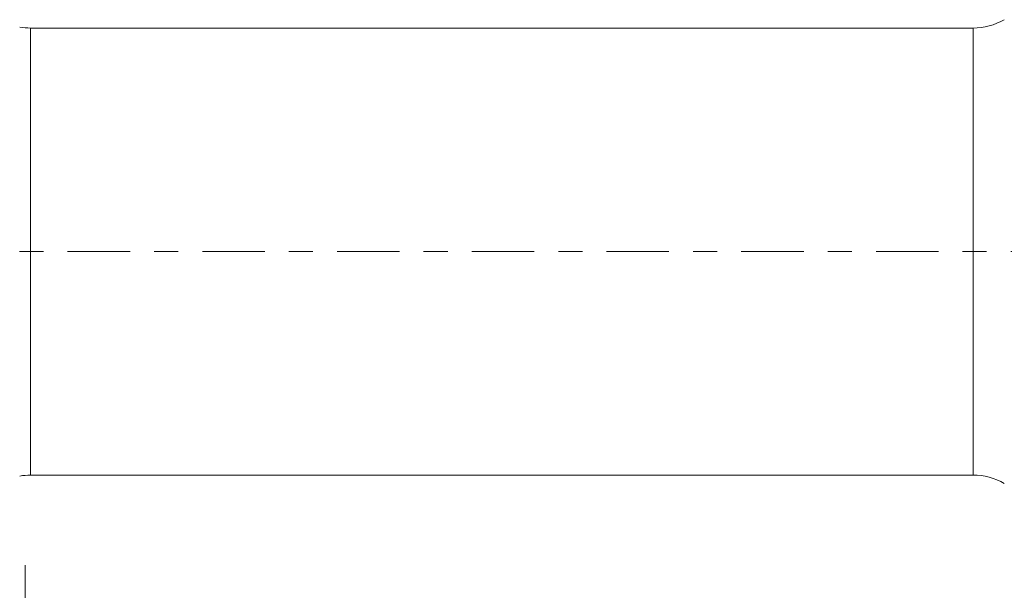
# Model space of a CAD drawing. Units: millimetres. Extents: x -48 to 93, y -82 to 26.
# Drawn here: x 33 to 50, y -6 to 4 of the extents above; entities that cross this region are included whole.
import ezdxf

# ---------------------------------------------------------------- set-up
doc = ezdxf.new("R2010")
doc.units = ezdxf.units.MM
doc.linetypes.add('CENTER', pattern=[47.5, 22, -8.5, 8.5, -8.5])
for name, color, linetype in [('1', 4, 'Continuous'), ('SK2', 7, 'Continuous'), ('SK4', 2, 'CENTER')]:
    doc.layers.add(name, color=color, linetype=linetype)
doc.styles.add('iso_b_vert', font='simplex.shx')
doc.dimstyles.get("Standard").update_dxf_attribs({"dimtxt": 0.18, "dimasz": 0.18, "dimexe": 0.18, "dimexo": 0.0625, "dimgap": 0.09, "dimtad": 1, "dimzin": 0, "dimdsep": 52, "dimtxsty": 'Standard', "dimcen": 0.09, "dimadec": 0, "dimazin": 0, "dimtfac": 1, "dimtdec": 4, "dimtofl": 0, "dimtmove": 0, "dimatfit": 3, "dimfxl": 1, "dimtolj": 1, "dimtzin": 0, "dimarcsym": 0})

# ---------------------------------------------------------------- blocks, each defined once
blk = doc.blocks.new('_U4')
at = {"layer": 'SK2', "lineweight": 13}
for p, q in [((33, -5.5281), (33, -36.591812)), ((72, -6.679312), (72, -36.591812)), ((72, -34.591812), (33, -34.591812))]:
    blk.add_line(p, q, dxfattribs=at)
at = {"layer": 'SK2', "lineweight": 18}
for points in [[(33, -34.591812), (36.499998, -34.131028), (36.500002, -35.052595)], [(72, -34.591812), (68.500002, -35.052595), (68.499998, -34.131028)]]:
    blk.add_solid(points, dxfattribs=at)
at = {"layer": 'SK2', "lineweight": 18, "insert": (50.867172, -33.706697), "char_height": 3, "attachment_point": 7, "line_spacing_factor": 1.084337, "style": 'iso_b_vert'}
blk.add_mtext('\\W0.6927;39', dxfattribs=at)

msp = doc.modelspace()

# ---------------------------------------------------------------- linework, layer by layer
at = {"layer": '1', "lineweight": 13}
for p, q in [((33.0962, -3.9406), (33.0962, 3.9406)), ((49.7113, -3.9406), (49.7113, 3.9406))]:
    msp.add_line(p, q, dxfattribs=at)
at = {"layer": '1', "lineweight": 18}
for p, q in [((49.7113, 3.9406), (33.0962, 3.9406)), ((33.0962, -3.9406), (49.7113, -3.9406))]:
    msp.add_line(p, q, dxfattribs=at)
for centre, start, end in [((49.7113, 5.0406), 270, 300), ((33.0962, 5.0406), 260, 270), ((33.0962, -5.0406), 90, 100), ((49.7113, -5.0406), 60, 90)]:
    msp.add_arc(centre, 1.1, start, end, dxfattribs=at)
at = {"layer": 'SK4', "lineweight": 18, "ltscale": 0.05}
msp.add_line((-28, 0), (72.1, 0), dxfattribs=at)

# ---------------------------------------------------------------- dimensions: what is measured, and where the dimension line sits
at = {"layer": 'SK2', "lineweight": 18}
dim = msp.add_linear_dim(base=(33, -34.5918), p1=(72, -5.0918), p2=(33, -3.9406), dimstyle='Standard', override={"dimtxt": 3, "dimasz": 3.5, "dimexe": 2, "dimexo": 1.5875, "dimgap": 1.5, "dimtad": 1, "dimtih": 1, "dimtoh": 0, "dimdec": 1, "dimlfac": 1, "dimzin": 8, "dimdsep": 46, "dimlunit": 2, "dimpost": '<>', "dimtxsty": 'iso_b_vert', "dimsah": 1, "dimse1": 0, "dimse2": 0, "dimsd1": 0, "dimsd2": 0, "dimclrd": 2, "dimclre": 2, "dimclrt": 2, "dimtol": 0, "dimtm": -0.1, "dimtfac": 1.166667, "dimtdec": 3, "dimtofl": 1, "dimtmove": 0, "dimtzin": 8, "dimlwd": 13, "dimlwe": 13}, dxfattribs=at)
dim.commit()
dim.dimension.update_dxf_attribs({"geometry": '_U4', "text_midpoint": (52.5, -34.5918)})

doc.saveas('drawing.dxf')
